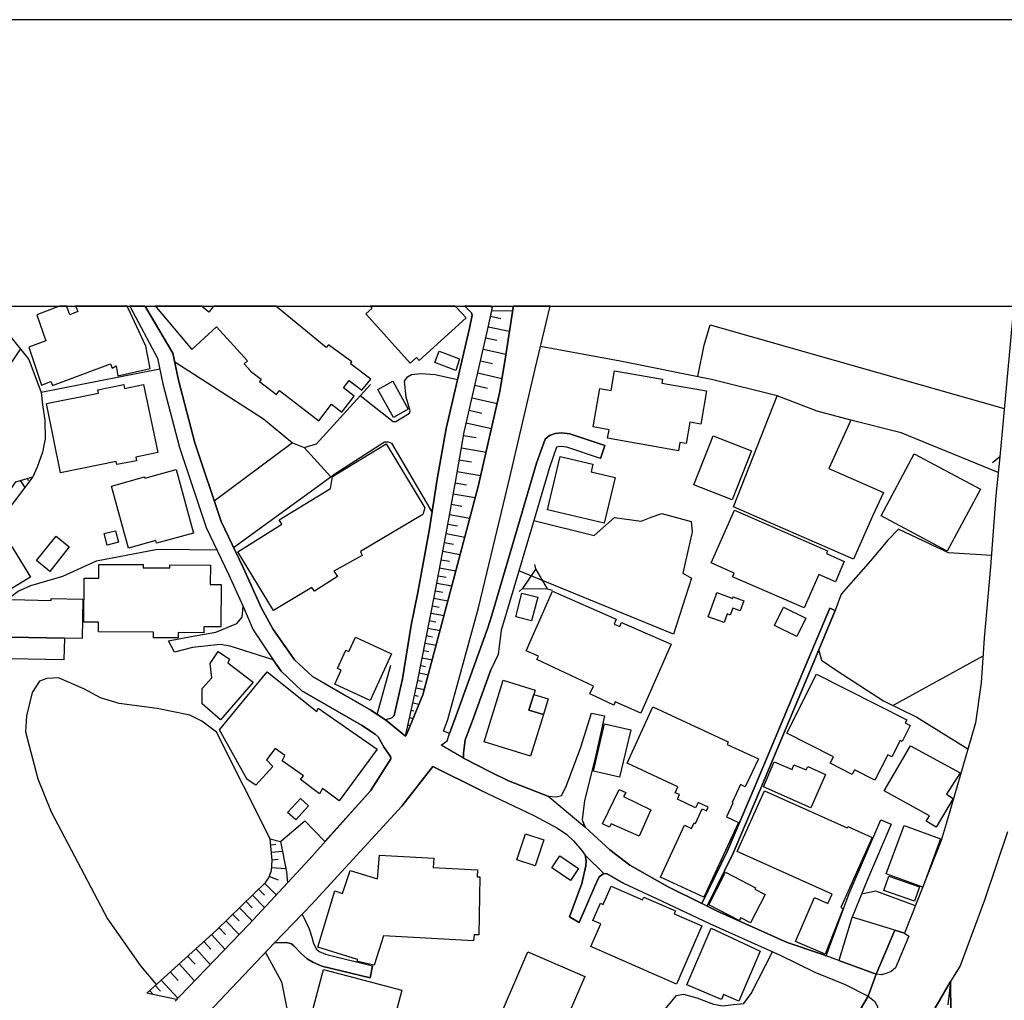
# Model space of a CAD drawing. Extents: x -10 to 410, y -24 to 273.
# Drawn here: x 184 to 265, y 193 to 273 of the extents above; entities that cross this region are included whole.
import ezdxf

# ---------------------------------------------------------------- set-up
doc = ezdxf.new("R2010")
doc.units = 0
for name, color, linetype in [('05_DM_LINE', 7, 'Continuous'), ('06_HOUSE_POLY', 160, 'Continuous'), ('07_HODO_POLY', 1, 'Continuous'), ('08_ROAD_LINE', 3, 'Continuous'), ('09_ROAD_POLY', 5, 'Continuous'), ('CLIPPERカット用フレーム', 160, 'Continuous'), ('印刷レイアウト', 1, 'Continuous'), ('印刷用フレーム', 1, 'Continuous'), ('背景', 3, 'Continuous')]:
    doc.layers.add(name, color=color, linetype=linetype)

msp = doc.modelspace()

# ---------------------------------------------------------------- linework, layer by layer
at = {"layer": '05_DM_LINE', "color": 253}
for p, q in [((224.668802, 249.647122), (224.653299, 249.589072)), ((227.689806, 249.647122), (227.673614, 249.589072)), ((222.793636, 248.815648), (223.638373, 248.639776)), ((224.643308, 249.538257), (224.653299, 249.589072)), ((227.663968, 249.538257), (227.673614, 249.589072)), ((222.613113, 247.948345), (224.348408, 247.589022)), ((222.41881, 247.053826), (223.308333, 246.850738)), ((222.203836, 246.128129), (224.058331, 245.698353)), ((221.98335, 245.16712), (222.943153, 244.948356)), ((185.928531, 242.585193), (195.653174, 244.510829)), ((221.753906, 244.178894), (223.733114, 243.725692)), ((221.518262, 243.155528), (222.539044, 242.917128)), ((221.278139, 242.128029), (223.333827, 241.655534)), ((221.043872, 241.104663), (222.068099, 240.862473)), ((220.803749, 240.073374), (222.863227, 239.600707)), ((206.558624, 238.444533), (200.128697, 233.647582)), ((220.583952, 239.050008), (221.618169, 238.862423)), ((209.678502, 235.64367), (207.49879, 238.065572)), ((220.403084, 238.038184), (222.423633, 237.682822)), ((220.233241, 237.05392), (221.218538, 236.885971)), ((264.568175, 237.280435), (263.988021, 236.800016)), ((220.063398, 236.09291), (221.98335, 235.760975)), ((184.203916, 235.342913), (184.58391, 234.768788)), ((184.803535, 235.514823), (184.853316, 235.354626)), ((219.898378, 235.15929), (220.833721, 234.995303)), ((219.738181, 234.264771), (221.533076, 233.940587)), ((219.583841, 233.39764), (220.448215, 233.245367)), ((219.43329, 232.565649), (221.093481, 232.264893)), ((219.28894, 231.764837), (220.088892, 231.624105)), ((219.00851, 230.253129), (219.753684, 230.120321)), ((219.148381, 230.995375), (220.688338, 230.710121)), ((218.87863, 229.538272), (220.308344, 229.272655)), ((218.742893, 228.850803), (219.43329, 228.717995)), ((218.61818, 228.182799), (219.953844, 227.932857)), ((237.793926, 222.749194), (225.128722, 227.924934)), ((226.498836, 228.104595), (226.428556, 228.467881)), ((218.503803, 227.538222), (219.143557, 227.42505)), ((218.273326, 226.307806), (218.86795, 226.198424)), ((218.388392, 226.924995), (219.623804, 226.694518)), ((225.413976, 226.495219), (225.148359, 226.233564)), ((227.478277, 226.460079), (227.843457, 226.36241)), ((218.153092, 225.694579), (219.298587, 225.467891)), ((218.033203, 225.07739), (218.588897, 224.968008)), ((217.793769, 223.854725), (218.303643, 223.753095)), ((217.914003, 224.467952), (218.978537, 224.260902)), ((217.668712, 223.237537), (218.65332, 223.0422)), ((217.548823, 222.628099), (218.023212, 222.534393)), ((217.308355, 221.405435), (217.738303, 221.31569)), ((217.428589, 222.014872), (218.33396, 221.835211)), ((217.183643, 220.788246), (218.008743, 220.624259)), ((255.803507, 216.889776), (263.19806, 220.975659)), ((217.063409, 220.175019), (217.458906, 220.100777)), ((216.818118, 218.948393), (217.173652, 218.878113)), ((216.943175, 219.565582), (217.688349, 219.413308)), ((216.688238, 218.339128), (217.363132, 218.190644)), ((216.553535, 217.72969), (216.868072, 217.65941)), ((216.283095, 216.510815), (216.488078, 216.463962)), ((216.418831, 217.120253), (216.938352, 217.00312)), ((216.148391, 215.897588), (216.453971, 215.827308)), ((216.013688, 215.288323), (216.113251, 215.264724)), ((215.87864, 214.678886), (215.973381, 214.655459)), ((204.758561, 205.467906), (205.183341, 205.51476)), ((204.818161, 204.850718), (205.733179, 204.940634)), ((204.843655, 203.604626), (206.013609, 203.514882)), ((204.883618, 204.225777), (205.367999, 204.27263)), ((204.648318, 202.854629), (205.383502, 202.600726)), ((204.258678, 202.315644), (205.198155, 201.342921)), ((203.253743, 201.33517), (204.243175, 200.315594)), ((203.763618, 201.827302), (204.243175, 201.33517)), ((202.728366, 200.823401), (203.233417, 200.299919)), ((201.633515, 199.764895), (202.168883, 199.214025)), ((202.18852, 200.299919), (203.233417, 199.217986)), ((255.968528, 198.452314), (252.463832, 199.530457)), ((201.072998, 199.217986), (202.16406, 198.100742)), ((199.903216, 198.108493), (201.003752, 196.893753)), ((200.503868, 198.663326), (201.058529, 198.09299)), ((199.27328, 197.53833), (199.843616, 196.909256)), ((197.943301, 196.33513), (198.558423, 195.659375)), ((198.618023, 196.944568), (199.803653, 195.6437)), ((197.248942, 195.698477), (198.513637, 194.303902)), ((196.523233, 195.042186), (197.178662, 194.319577)), ((195.289027, 193.924942), (195.728449, 193.440561)), ((195.773235, 194.362469), (197.133704, 192.870226)), ((194.823078, 193.50309), (195.117978, 193.182696))]:
    msp.add_line(p, q, dxfattribs=at)
for points in [[(215.813184, 214.370378), (215.933417, 214.565542), (217.242898, 217.753117), (219.49289, 226.190672), (221.773199, 234.842858), (223.558447, 242.655473), (224.023191, 245.4758), (224.643308, 249.538257)], [(215.813184, 214.370378), (216.793658, 218.819546), (218.198223, 225.905419), (219.168707, 231.124221), (219.908024, 235.198391), (220.628738, 239.307701), (222.528364, 247.534417), (222.888721, 249.264889), (224.603345, 249.280391)], [(224.603345, 249.280391), (224.023191, 245.4758), (223.558447, 242.655473), (221.773199, 234.842858), (219.49289, 226.190672), (217.242898, 217.753117), (215.933417, 214.565542), (215.813184, 214.370378)], [(218.928583, 214.784306), (219.28894, 215.733602), (221.793869, 224.893766), (224.368045, 235.585103), (226.458873, 244.495326), (227.663968, 249.538257)], [(265.708846, 249.538257), (265.708846, 249.499155), (264.568175, 237.280435)], [(166.5683, 245.585182), (169.253752, 242.803956), (170.658145, 241.085198), (172.213778, 241.667247), (176.028187, 244.655523), (180.148349, 247.979696), (181.128824, 248.385872), (181.843681, 248.260988), (183.348499, 247.225736), (184.91395, 245.280463), (185.933526, 242.57348), (186.033089, 241.54219), (186.228426, 240.288175), (186.268389, 238.753041), (186.033089, 237.67886), (185.59849, 236.452406), (185.243129, 235.63988)], [(239.788981, 243.870213), (240.328828, 246.440599), (240.803562, 248.112504), (264.938178, 241.249185)], [(179.598512, 240.229609), (180.948128, 241.624183), (182.558366, 243.624234), (184.243018, 246.108664)], [(246.30848, 242.299939), (240.928619, 243.643698), (233.418655, 245.139903), (226.898467, 246.338969)], [(196.88359, 245.092878), (204.158081, 240.409443), (206.558624, 238.444533), (207.49879, 238.065572), (208.503725, 238.362539), (212.948242, 243.229598)], [(212.108328, 242.307863), (214.808594, 240.198431), (215.013577, 240.175004), (216.133577, 240.858511), (216.198001, 241.053848), (215.873817, 242.190557), (215.738081, 243.503139), (215.978548, 243.8585), (216.308588, 244.053837), (217.098549, 244.136003), (218.248866, 244.03041), (220.083724, 243.624234)], [(252.353244, 240.307812), (250.539057, 236.319425), (255.028016, 234.374152), (254.118167, 232.413204), (252.583721, 228.905408), (242.728337, 233.198341), (246.30848, 242.299939)], [(264.433472, 235.995242), (256.478402, 239.260848), (252.353244, 240.307812), (249.593723, 241.02267), (246.30848, 242.299939)], [(201.718609, 229.84299), (210.108105, 235.960102), (214.108206, 238.510851), (214.39346, 238.522564), (214.668723, 238.417144), (218.00392, 232.725846)], [(185.243129, 235.63988), (182.028166, 231.413265), (178.673676, 228.600689), (173.833834, 224.710143), (169.29871, 222.202285), (167.513462, 221.713943), (167.22838, 222.565571)], [(167.22838, 222.565571), (169.783091, 223.835088), (172.738121, 225.42879), (174.81827, 226.862466), (176.148249, 227.979711), (179.938371, 230.534421), (181.783047, 232.288319), (182.118083, 232.667107), (183.848554, 235.245245), (185.243129, 235.63988)], [(226.353453, 232.069556), (231.308534, 230.835178), (232.968726, 232.300033), (235.158084, 232.003065), (235.983184, 232.338962), (236.858238, 232.643681), (239.258781, 231.983601), (239.338707, 231.128011), (238.563216, 227.733558), (239.283241, 227.339095), (237.793926, 222.749194)], [(263.888458, 229.194451), (260.358268, 229.417177), (256.253781, 231.358488), (255.38355, 230.444504), (253.953836, 228.760886), (251.568107, 226.0148), (251.078904, 224.690506)], [(181.678488, 223.639752), (183.353322, 225.749183), (184.048714, 226.260952), (185.07897, 226.729658), (187.698104, 227.503082), (190.458831, 228.76881), (195.333813, 229.694507), (195.893469, 229.725685), (200.328857, 229.667118)], [(226.498836, 228.104595), (225.413976, 226.495219), (227.478277, 226.460079), (226.498836, 228.104595)], [(249.713612, 221.397683), (249.943056, 220.608584), (251.233244, 219.737492), (255.023193, 217.268736), (257.758599, 215.940652), (261.95886, 213.342878)], [(209.128665, 218.729629), (212.973391, 216.495312), (213.492912, 216.155454), (214.61808, 220.210159)], [(204.708952, 205.952287), (200.313354, 214.698351), (199.098442, 215.608545), (198.123824, 216.088963), (195.433377, 216.643796), (192.323145, 217.053935), (190.803513, 217.530391), (189.423752, 218.264886), (187.353422, 219.163194), (186.403092, 219.10859), (185.793827, 218.874151), (185.188352, 217.960167), (184.723436, 216.038321), (184.633691, 214.733491), (185.653095, 210.878084), (186.738128, 208.175062), (191.363169, 199.389724), (194.088756, 195.53828), (195.373949, 194.003145)], [(205.572982, 205.745237), (207.568381, 207.428855), (209.204112, 205.71802), (212.933428, 209.889859), (214.61808, 212.510887)], [(221.963713, 209.940674), (218.06352, 211.878196), (215.523451, 208.620341), (208.103404, 200.573459), (207.46365, 199.905455), (207.343761, 199.780398), (207.908067, 198.565658), (208.128898, 197.88594), (208.268424, 197.354706), (208.518538, 196.885829), (208.743159, 196.694454), (209.258545, 196.47569), (213.118085, 195.522605)], [(204.708952, 205.952287), (205.572982, 205.745237), (206.068387, 203.23359), (206.133499, 202.354574), (202.95402, 198.91723), (197.308542, 193.053849), (197.033107, 192.764806), (194.593635, 193.29225)], [(194.593635, 193.29225), (200.303708, 198.467989), (204.353418, 202.405389), (204.613178, 202.749209), (204.828841, 203.358474), (204.888441, 204.174962), (204.708952, 205.952287)], [(257.648356, 200.452364), (254.407899, 201.64764), (253.238289, 201.413201)], [(204.323101, 196.620212), (205.643262, 194.217947), (206.558624, 189.745352), (206.688504, 188.327351), (207.22835, 187.702238), (209.443202, 186.913311), (213.288962, 186.573452), (215.103494, 186.764827), (216.263458, 187.940639), (218.018389, 188.339064), (221.748739, 188.413306)], [(239.588821, 180.764849), (242.61327, 185.362501), (242.643587, 185.647583), (242.508539, 186.128174), (242.02347, 186.530389), (241.183556, 186.913311), (240.163808, 187.174966), (238.418867, 187.475723), (236.053464, 188.800018), (235.778201, 189.280436), (235.898435, 189.979618), (236.584009, 191.323378), (238.043696, 193.088989), (238.617993, 193.198371), (239.728347, 192.909328), (241.072968, 192.389807), (241.853282, 192.249247), (242.723513, 192.358629), (243.568251, 192.444412), (244.183545, 193.272613), (245.923663, 196.682741)]]:
    msp.add_lwpolyline(points, dxfattribs=at)
at = {"layer": '06_HOUSE_POLY', "color": 255}
for points in [[(185.566279, 248.948456), (186.311453, 246.811636), (184.915845, 246.296077), (185.946101, 243.178955), (186.73141, 243.471788), (186.856295, 243.147605), (191.621034, 244.917178), (191.750914, 244.553893), (192.071136, 244.741306), (192.226337, 243.928952), (194.875788, 244.522542), (194.505785, 246.358606), (193.050576, 249.538257), (192.985981, 249.647122), (188.749375, 249.647122), (188.795711, 249.538257), (188.936443, 249.214073), (188.276191, 248.948456), (188.066212, 249.538257), (188.027283, 249.647122), (187.425597, 249.647122), (187.136553, 249.538257)], [(198.285916, 246.096779), (200.311287, 247.948345), (202.856179, 245.16333), (202.585739, 244.913216), (203.111117, 244.342881), (203.09079, 244.327378), (203.976525, 243.64766), (203.840788, 243.47575), (205.236051, 242.401569), (205.481342, 242.721791), (208.705952, 240.249246), (209.750849, 241.61247), (210.59662, 240.964103), (211.606377, 242.276512), (210.74097, 242.944516), (211.20089, 243.542068), (212.231318, 242.749179), (212.986138, 243.64766), (211.300798, 244.92114), (211.411041, 245.077375), (209.491089, 246.483491), (209.306432, 246.256976), (205.316322, 249.538257), (205.183686, 249.647122), (200.080466, 249.647122), (199.991066, 249.538257), (199.675667, 249.159296), (199.210752, 249.538257), (199.083455, 249.647122), (195.30453, 249.647122), (195.396342, 249.538257)], [(213.076055, 249.487442), (212.550678, 249.010985), (216.210748, 244.971783), (216.715799, 245.428947), (216.946275, 245.182795), (220.785834, 248.678878), (220.000697, 249.538257), (219.901478, 249.647122), (212.929639, 249.647122), (213.031269, 249.538257)], [(219.955911, 244.366307), (218.22165, 245.018636), (218.57615, 245.956219), (220.260457, 245.327317), (219.955911, 244.366307)], [(238.220429, 237.772567), (232.396495, 238.819531), (232.521208, 239.503038), (231.20587, 239.737477), (231.77121, 242.893701), (232.681405, 242.725753), (232.965625, 244.350804), (236.906125, 243.651622), (236.851348, 243.33898), (240.521408, 242.702326), (240.040818, 239.971916), (239.151294, 240.13194), (238.835723, 238.385966), (238.33584, 238.475711), (238.220429, 237.772567)], [(187.510691, 235.971815), (186.361235, 241.651572), (190.641421, 242.518703), (190.585783, 242.784319), (192.705895, 243.214095), (192.771351, 242.901625), (194.335769, 243.221847), (195.486259, 237.632007), (193.681546, 237.26097), (193.745969, 236.967965), (192.141416, 236.647571), (192.085777, 236.901474), (187.510691, 235.971815)], [(214.826164, 240.526576), (213.545622, 242.819459), (214.766564, 243.499177), (216.045728, 241.206293), (214.826164, 240.526576)], [(204.981459, 224.694468), (202.055539, 229.483495), (205.665999, 231.753124), (205.455849, 232.131912), (209.675746, 234.682833), (209.825952, 235.682772), (214.241187, 238.358577), (217.411019, 233.116348), (217.226362, 232.561688), (212.125898, 229.53431), (212.276104, 229.1867), (209.951009, 227.909258), (210.245909, 227.467942), (208.351451, 226.276628), (208.141645, 226.561709), (204.981459, 224.694468)], [(242.625673, 233.749212), (239.465831, 234.991341), (241.050575, 239.02262), (244.215584, 237.776529), (242.625673, 233.749212)], [(260.260772, 229.542234), (254.83578, 232.452306), (257.56154, 237.534338), (262.981364, 234.624266), (260.260772, 229.542234)], [(232.111241, 231.842868), (227.455884, 232.952361), (228.505604, 237.327288), (231.196224, 236.682883), (231.045673, 236.046057), (233.005588, 235.596817), (232.111241, 231.842868)], [(193.095535, 229.80785), (191.70096, 234.893673), (194.415868, 235.635919), (194.446185, 235.526537), (197.005718, 236.260859), (198.436466, 231.034304), (195.401165, 230.202314), (195.340704, 230.421077), (193.095535, 229.80785)], [(248.516442, 224.893766), (242.64152, 227.456228), (242.7714, 227.753196), (240.885555, 228.588976), (242.816187, 232.917221), (250.450863, 229.56945), (250.351299, 229.346897), (251.805474, 228.714033), (251.080971, 227.04609), (249.720502, 227.647603), (248.516442, 224.893766)], [(181.156212, 225.092893), (179.10638, 228.522658), (181.286092, 229.81164), (181.125895, 230.057792), (182.800556, 231.089081), (185.040902, 227.421088), (181.156212, 225.092893)], [(191.330957, 230.042117), (191.085838, 230.987451), (192.026177, 231.225852), (192.266473, 230.284307), (191.330957, 230.042117)], [(186.630813, 227.893755), (185.540957, 228.772599), (187.146372, 230.772649), (188.236228, 229.897595), (186.630813, 227.893755)], [(197.165915, 222.432762), (195.1464, 222.444476), (195.1464, 222.913181), (190.630741, 222.928856), (190.630741, 223.713993), (189.436327, 223.717955), (189.450968, 227.342885), (190.661058, 227.331171), (190.665881, 228.467881), (194.305452, 228.452378), (194.305452, 228.186761), (196.476379, 228.178837), (196.476379, 228.417238), (199.811404, 228.401562), (199.800724, 226.807861), (200.705751, 226.807861), (200.680602, 223.331243), (199.271385, 223.342957), (199.265529, 222.850825), (197.165915, 222.874251), (197.165915, 222.432762)], [(235.135691, 216.268797), (233.031082, 217.194495), (232.910848, 216.921126), (230.930607, 217.839072), (231.236187, 218.487439), (226.59082, 220.667151), (226.715533, 220.93673), (225.710943, 221.382008), (227.885487, 226.268704), (233.111353, 223.967897), (232.936342, 223.573433), (233.396262, 223.374135), (233.536133, 223.70228), (237.611336, 221.913242), (235.135691, 216.268797)], [(187.835735, 222.417087), (183.41585, 222.483577), (183.481307, 225.588987), (186.750875, 225.510955), (186.750875, 225.678904), (189.356228, 225.6007), (189.285948, 222.381947), (187.835735, 222.417087)], [(226.160872, 223.823375), (224.856215, 224.159272), (225.356443, 226.116431), (226.6611, 225.784323), (226.160872, 223.823375)], [(241.960769, 223.698318), (240.651289, 224.167196), (241.295866, 225.971909), (241.345475, 226.159322), (242.66598, 225.663228), (242.710767, 225.796037), (243.571007, 225.475815), (243.271284, 224.663289), (242.66598, 224.885843), (242.446183, 224.303966), (242.20606, 224.397673), (241.960769, 223.698318)], [(247.930431, 222.546106), (246.085927, 223.452338), (246.830756, 224.964046), (248.665959, 224.053852), (247.930431, 222.546106)], [(187.835735, 222.417087), (187.795772, 220.628049), (183.375887, 220.725718), (183.41585, 222.483577), (187.835735, 222.417087)], [(212.920681, 217.296125), (210.010609, 218.631961), (210.545633, 219.796058), (210.250732, 219.928867), (210.920803, 221.436613), (211.175741, 221.323442), (211.705941, 222.483577), (214.675613, 221.128105), (212.920681, 217.296125)], [(200.646495, 215.725678), (199.135649, 217.03826), (199.12583, 218.276599), (199.941284, 219.151481), (199.78591, 220.342967), (200.445991, 221.323442), (201.385468, 220.686616), (201.231472, 220.401534), (203.316444, 218.792158), (200.646495, 215.725678)], [(210.380613, 209.069409), (209.015321, 210.088985), (208.765552, 209.647668), (207.191143, 210.811766), (207.44608, 211.108561), (205.701139, 212.358614), (205.920936, 212.796141), (205.130632, 213.350802), (204.401305, 212.436646), (204.925648, 211.885947), (203.545888, 210.346851), (202.821039, 210.811766), (200.571048, 214.881974), (204.470551, 219.643785), (208.545755, 216.397644), (208.655998, 216.659299), (213.486366, 213.3117), (210.380613, 209.069409)], [(226.342773, 217.79997), (225.936252, 216.507026), (227.125844, 216.143741), (226.085769, 212.741364), (222.265503, 213.917175), (223.821308, 218.971819), (226.455773, 218.159294), (226.342773, 217.79997)], [(254.331074, 210.768703), (252.656068, 211.612406), (252.465554, 211.237408), (250.661013, 212.147602), (250.925597, 212.678836), (247.090516, 214.608606), (249.535845, 219.4562), (256.946246, 215.721889), (256.816366, 215.467985), (257.225298, 215.260935), (256.561428, 213.944564), (256.401232, 214.022595), (255.715658, 212.667122), (255.375971, 212.842995), (254.331074, 210.768703)], [(226.342773, 217.79997), (227.521341, 217.436685), (227.125844, 216.143741), (225.936252, 216.507026), (226.342773, 217.79997)], [(240.290932, 201.16326), (236.745928, 202.807776), (238.715834, 207.061608), (239.271528, 206.807704), (239.49098, 207.27262), (239.600534, 207.221804), (240.156228, 208.421042), (240.521408, 208.253094), (240.660935, 208.546099), (239.816197, 208.936773), (239.616037, 208.503035), (238.120866, 209.194466), (238.295877, 209.577389), (237.9462, 209.737413), (238.17082, 210.225755), (233.99123, 212.159315), (236.120988, 216.768681), (242.3008, 213.913213), (242.200892, 213.698412), (244.765422, 212.510887), (243.696064, 210.218004), (243.290921, 210.401628), (242.60638, 208.921098), (242.685273, 208.885958), (242.160929, 207.749249), (243.130724, 207.296046), (240.290932, 201.16326)], [(233.380759, 211.010893), (231.245833, 211.510948), (232.156028, 215.397705), (234.290953, 214.897649), (233.380759, 211.010893)], [(259.356434, 206.913296), (258.536157, 207.393715), (258.805564, 207.838993), (255.075903, 209.901572), (257.255615, 213.577317), (261.325996, 211.362465), (260.191181, 209.608567), (260.736195, 209.268708), (259.356434, 206.913296)], [(249.066279, 208.503035), (245.196058, 210.221794), (246.06629, 212.276449), (247.54079, 211.647719), (247.686518, 212.010832), (248.701099, 211.608617), (248.816165, 211.881985), (250.281019, 211.237408), (249.066279, 208.503035)], [(206.81046, 207.499135), (206.140389, 208.100821), (207.196311, 209.268708), (207.866037, 208.663232), (206.81046, 207.499135)], [(234.98135, 206.159337), (232.680371, 207.171162), (232.566338, 206.897621), (231.986184, 207.171162), (233.350442, 210.006992), (233.880642, 209.749127), (233.715622, 209.421153), (235.935297, 208.319412), (234.98135, 206.159337)], [(250.236233, 196.499289), (247.805374, 197.53833), (249.361179, 201.131909), (250.475323, 200.632026), (250.826034, 201.413201), (243.026337, 204.917208), (245.271506, 209.901572), (252.045942, 206.850768), (252.095551, 206.967901), (254.111277, 206.061669), (251.531245, 200.323345), (251.715557, 200.225849), (250.236233, 196.499289)], [(258.24608, 201.971823), (255.255737, 203.077355), (256.720592, 207.038181), (259.705767, 205.936784), (258.24608, 201.971823)], [(226.465763, 203.733645), (224.946132, 204.237491), (225.651343, 206.362425), (227.17063, 205.85858), (226.465763, 203.733645)], [(213.245898, 195.581171), (211.866138, 195.881928), (211.890598, 196.061762), (208.620858, 197.057739), (210.026112, 201.68278), (210.661043, 201.452303), (211.285984, 203.342971), (213.510482, 202.659292), (213.680669, 204.600776), (218.146202, 204.366337), (218.075922, 203.608588), (221.715666, 203.393787), (221.696029, 202.831203), (221.925472, 202.838954), (221.840723, 198.073353), (221.441436, 198.06164), (221.395272, 197.569508), (214.005887, 197.987571), (213.245898, 195.581171)], [(229.340696, 202.542159), (227.810384, 203.5812), (228.470464, 204.557712), (230.000776, 203.51092), (229.340696, 202.542159)], [(244.125667, 199.057789), (243.321238, 199.475852), (243.201004, 199.237451), (240.700898, 200.534357), (242.07618, 203.214125), (244.535978, 201.936683), (244.475345, 201.82334), (245.321115, 201.385985), (244.125667, 199.057789)], [(257.580832, 200.827363), (255.0604, 201.71792), (255.475534, 202.88598), (257.991143, 201.999212), (257.580832, 200.827363)], [(238.045763, 194.038285), (231.020524, 197.112516), (231.830811, 198.967872), (231.185544, 199.249164), (231.810484, 200.667166), (232.030971, 200.569497), (232.691395, 202.069492), (235.25558, 200.944496), (235.361344, 201.171011), (237.965837, 200.034302), (237.865929, 199.807787), (240.140381, 198.811637), (238.045763, 194.038285)], [(243.156217, 192.631997), (241.91116, 193.167193), (241.736149, 192.757054), (238.895323, 193.971795), (240.880732, 198.612511), (244.901158, 196.737518), (243.156217, 192.631997)], [(228.475288, 189.885912), (227.37079, 190.36633), (227.260547, 190.108637), (223.680404, 191.647561), (225.850469, 196.686702), (230.540967, 194.659264), (228.475288, 189.885912)], [(213.781266, 187.01098), (211.145424, 187.7062), (211.07101, 187.421118), (207.285883, 188.421057), (209.090769, 195.241313), (215.505881, 193.542192), (213.781266, 187.01098)]]:
    msp.add_lwpolyline(points, close=True, dxfattribs=at)
at = {"layer": '07_HODO_POLY', "color": 253}
for points in [[(265.197938, 206.514871), (263.318294, 200.925031), (261.308426, 195.542242), (260.532935, 194.237412), (260.532935, 194.233622), (260.313482, 192.335202)], [(179.268472, 133.635943), (208.914035, 152.460117), (228.303722, 164.909314), (233.553703, 168.432785), (238.403364, 172.538306), (243.61786, 178.057865), (246.878643, 181.97959), (250.008512, 186.639771), (253.773313, 193.05006), (254.008613, 192.839048), (254.29869, 192.620284), (254.538813, 192.182757), (254.553627, 191.67495), (254.448207, 191.374193), (252.298812, 187.557716), (249.633686, 183.592928), (246.538957, 179.542185), (243.278174, 175.608575), (239.923684, 172.194485), (237.298866, 169.905391), (234.39844, 167.58512), (228.978271, 163.85856), (209.588585, 151.405401), (180.098568, 132.682857)]]:
    msp.add_lwpolyline(points, dxfattribs=at)
msp.add_lwpolyline([(255.263661, 194.897664), (254.833713, 194.803958), (254.438216, 194.858563), (255.968528, 198.452314), (256.758832, 198.202372), (257.124013, 197.963972), (256.013658, 195.362408), (255.663981, 195.065613), (255.263661, 194.897664)], close=True, dxfattribs=at)
at = {"layer": '08_ROAD_LINE', "color": 253}
for p, q in [((193.22352, 249.589072), (193.199577, 249.647122)), ((194.432576, 249.647122), (194.473573, 249.589072)), ((220.690405, 249.647122), (220.743115, 249.589072)), ((222.786057, 249.647122), (222.86805, 249.589072)), ((224.668802, 249.647122), (224.653299, 249.589072)), ((227.689806, 249.647122), (227.673614, 249.589072)), ((193.22352, 249.589072), (193.248842, 249.538257)), ((194.473573, 249.589072), (194.513536, 249.538257)), ((220.793758, 249.538257), (220.743115, 249.589072)), ((222.86805, 249.589072), (222.943153, 249.538257)), ((224.643308, 249.538257), (224.653299, 249.589072)), ((227.663968, 249.538257), (227.673614, 249.589072)), ((231.823231, 237.163302), (232.173598, 238.218018)), ((251.078904, 224.690506), (250.61795, 224.885843)), ((196.873943, 221.253162), (196.368031, 222.202285)), ((231.079091, 216.272587), (232.148448, 216.053824)), ((254.823033, 207.510848), (255.663981, 207.147563)), ((259.758822, 205.815516), (256.758832, 198.202372)), ((229.283162, 199.557845), (230.063477, 199.077254)), ((212.907935, 194.550054), (213.118085, 195.522605)), ((251.373804, 195.979597), (254.438216, 194.858563))]:
    msp.add_line(p, q, dxfattribs=at)
for points in [[(193.248842, 249.538257), (195.468689, 245.378132), (195.908111, 243.272662), (197.268407, 238.053859), (199.453975, 231.483545), (201.298652, 227.655355), (202.493066, 225.003148)], [(194.513536, 249.538257), (196.738207, 245.799984), (197.198127, 243.57738), (198.538958, 238.432819), (200.683358, 231.979639), (202.503746, 228.213977), (204.003741, 224.874129), (204.943218, 223.175008), (206.718476, 220.647686), (208.193321, 219.268787), (212.973391, 216.495312), (214.173663, 215.710175)], [(214.898166, 216.057785), (215.563414, 219.07345), (216.283095, 223.468014), (216.823286, 226.167074), (217.793769, 231.374163), (218.4287, 235.464008), (219.158027, 239.60863), (221.063509, 247.854639), (221.282962, 248.913317)], [(215.813184, 214.370378), (215.933417, 214.565542), (217.242898, 217.753117), (219.49289, 226.190672), (221.773199, 234.842858), (223.558447, 242.655473), (224.023191, 245.4758), (224.643308, 249.538257)], [(215.813184, 214.370378), (216.788835, 218.819546), (218.198223, 225.905419), (219.168707, 231.124221), (219.908024, 235.198391), (220.628738, 239.307701), (222.528364, 247.534417), (222.943153, 249.538257)], [(218.928583, 214.784306), (219.28894, 215.733602), (221.793869, 224.893766), (224.368045, 235.585103), (226.458873, 244.495326), (227.663968, 249.538257)], [(221.282962, 248.913317), (221.233352, 249.104692), (220.793758, 249.538257)], [(265.708846, 249.538257), (265.708846, 249.499155), (264.568175, 237.280435)], [(232.173598, 238.218018), (229.293842, 239.178855), (228.617914, 239.249135), (228.103217, 239.210205), (227.643297, 239.042084), (227.278117, 238.749251), (226.57325, 236.764876), (225.093582, 231.729697), (222.888721, 224.288291), (222.563504, 223.268715)], [(228.213805, 238.069534), (227.628828, 236.425018), (226.163973, 231.413265), (223.948088, 223.964107), (223.66869, 223.069588)], [(231.823231, 237.163302), (229.058542, 238.085037), (228.603445, 238.135852), (228.338862, 238.112425), (228.213805, 238.069534)], [(264.568175, 237.280435), (264.242958, 234.124211), (263.823001, 228.272716), (263.298657, 222.409336), (263.04372, 218.76098), (262.5838, 215.460061), (262.213797, 214.225684), (260.168788, 207.194588), (259.758822, 205.815516)], [(196.368031, 222.202285), (198.233206, 222.557819), (200.268568, 222.909391), (201.978369, 223.608573), (202.428643, 224.139807), (202.493066, 225.003148)], [(250.61795, 224.885843), (248.863018, 220.655438), (244.498771, 210.292074), (242.242923, 204.968023), (240.133491, 200.639777)], [(240.578942, 200.417224), (242.69802, 204.760973), (244.958691, 210.10466), (249.322938, 220.460101), (251.078904, 224.690506)], [(222.563504, 223.268715), (219.983127, 216.069499), (219.418821, 214.600682), (218.928583, 214.784306)], [(223.66869, 223.069588), (223.413753, 221.0735), (222.80845, 219.807772)], [(204.968712, 220.624259), (201.438178, 221.76872), (200.603432, 221.897567), (198.333803, 221.659338), (196.873943, 221.253162)], [(213.328925, 214.534364), (212.213748, 215.264724), (207.32309, 218.100727), (205.618113, 219.694428), (204.968712, 220.624259)], [(220.573272, 212.565664), (220.563281, 212.987516), (220.709009, 214.085124), (221.282962, 215.585118), (222.80845, 219.807772)], [(214.898166, 216.057785), (214.6639, 215.850735), (214.173663, 215.710175)], [(227.503771, 209.440618), (228.183488, 209.397727), (228.623771, 209.499185), (228.963802, 210.178902), (230.164073, 213.37819), (231.079091, 216.272587)], [(232.148448, 216.053824), (231.383637, 212.557741), (230.50376, 209.10076), (230.3036, 207.499135)], [(196.913907, 192.643711), (197.308542, 193.053849), (202.95402, 198.91723), (207.908067, 204.268669), (212.933428, 209.889859), (214.61808, 212.510887), (214.583974, 212.702262), (214.078923, 213.444508), (213.563192, 214.327314), (213.328925, 214.534364)], [(220.573272, 212.565664), (222.758496, 211.440668), (224.258491, 210.702384), (227.503771, 209.440618)], [(207.343761, 199.780398), (207.46365, 199.905455), (208.103404, 200.573459), (215.523451, 208.620341), (218.06352, 211.878196), (221.963713, 209.940674), (226.333816, 207.86242), (228.298554, 206.839054), (229.058542, 206.319534), (229.603212, 205.784338), (230.282929, 204.999201), (230.56336, 204.620241), (230.643286, 204.139822), (230.623994, 203.737435)], [(230.3036, 207.499135), (230.543723, 206.897621), (232.583908, 205.038303), (234.223429, 203.780499), (237.322982, 202.038314), (240.133491, 200.639777)], [(250.333729, 196.358557), (252.223364, 201.460227), (254.823033, 207.510848)], [(255.663981, 207.147563), (253.718536, 202.624152), (252.413878, 199.374221), (251.373804, 195.979597)], [(230.623994, 203.737435), (230.282929, 202.280504), (229.283162, 199.557845)], [(230.063477, 199.077254), (231.363311, 202.057779), (231.704031, 202.838954), (232.083681, 203.120246)], [(232.083681, 203.120246), (232.343441, 203.120246), (233.703909, 202.319434), (236.883732, 200.839076), (240.763599, 198.999223), (246.563417, 196.397659), (249.403209, 195.018759), (251.883678, 193.999183), (253.773313, 193.05006)], [(240.578942, 200.417224), (241.343753, 200.038264), (247.123934, 197.440662), (249.963726, 196.499289), (250.333729, 196.358557)], [(207.343761, 199.780398), (207.908067, 198.565658), (208.128898, 197.88594), (208.268424, 197.354706), (208.518538, 196.885829), (208.743159, 196.694454), (209.258545, 196.47569), (213.118085, 195.522605)], [(256.758832, 198.202372), (255.968528, 198.452314), (254.438216, 194.858563)], [(198.673661, 190.663298), (201.543943, 193.71014), (205.078955, 197.409311)], [(205.078955, 197.409311), (206.023256, 197.440662), (206.283016, 197.397598), (206.463883, 197.335069), (206.664044, 197.163159), (207.283127, 196.503079), (207.75855, 196.108615), (208.208824, 195.835075), (208.948142, 195.514853), (212.907935, 194.550054)], [(253.773313, 193.05006), (250.008512, 186.639771), (246.878643, 181.97959), (243.61786, 178.057865), (238.403364, 172.538306), (233.553703, 168.432785)]]:
    msp.add_lwpolyline(points, dxfattribs=at)
at = {"layer": '09_ROAD_POLY', "color": 7}
for points in [[(198.673661, 190.663298), (201.543943, 193.71014), (205.078955, 197.409311), (205.082056, 197.409311), (207.34445, 199.776609), (207.343761, 199.780398), (207.46365, 199.905455), (208.103404, 200.573459), (215.523451, 208.620341), (218.06352, 211.878196), (221.963713, 209.940674), (226.333816, 207.86242), (228.298554, 206.839054), (229.058542, 206.319534), (229.603212, 205.784338), (230.282929, 204.999201), (230.56336, 204.620241), (232.084714, 203.120246), (232.343441, 203.120246), (233.703909, 202.319434), (236.883732, 200.839076), (240.763599, 198.999223), (246.563417, 196.397659), (249.403209, 195.018759), (251.883678, 193.999183), (253.773313, 193.05006), (254.438216, 194.858563), (251.373804, 195.979597), (250.333729, 196.358557), (249.963726, 196.499289), (247.123934, 197.440662), (241.343753, 200.038264), (240.578942, 200.417224), (240.133491, 200.639777), (237.322982, 202.038314), (234.223429, 203.780499), (232.583908, 205.038303), (230.543723, 206.897621), (230.542689, 206.901583), (227.503771, 209.440618), (224.258491, 210.702384), (222.758496, 211.440668), (220.573272, 212.565664), (218.731179, 213.628132), (219.245877, 213.983493), (219.418821, 214.600682), (218.928583, 214.784306), (219.28894, 215.733602), (221.793869, 224.893766), (224.368045, 235.585103), (226.458873, 244.495326), (227.663968, 249.538257), (227.673614, 249.589072), (227.689806, 249.647122), (224.668802, 249.647122), (224.653299, 249.589072), (224.643308, 249.538257), (224.023191, 245.4758), (223.558447, 242.655473), (221.773199, 234.842858), (219.49289, 226.190672), (217.242898, 217.753117), (215.933417, 214.565542), (215.813184, 214.370378), (214.173663, 215.710175), (212.973391, 216.495312), (208.193321, 219.268787), (206.718476, 220.647686), (204.943218, 223.175008), (204.003741, 224.874129), (202.503746, 228.213977), (200.683358, 231.979639), (198.538958, 238.432819), (197.198127, 243.57738), (196.738207, 245.799984), (194.513536, 249.538257), (194.473573, 249.589072), (194.432576, 249.647122), (193.199577, 249.647122), (193.22352, 249.589072), (193.248842, 249.538257), (195.468689, 245.378132), (195.908111, 243.272662), (197.268407, 238.053859), (199.453975, 231.483545), (201.298652, 227.655355), (202.493066, 225.003148), (203.311277, 223.108518), (204.968712, 220.624259), (205.618113, 219.694428), (207.32309, 218.100727), (212.213748, 215.264724), (213.328925, 214.534364), (213.563192, 214.327314), (214.078923, 213.444508), (214.583974, 212.702262), (214.61808, 212.510887), (212.933428, 209.889859), (207.908067, 204.268669), (202.95402, 198.91723), (197.308542, 193.053849), (196.913907, 192.643711)], [(265.708846, 249.499155), (264.568175, 237.280435), (264.242958, 234.124211), (263.823001, 228.272716), (263.298657, 222.409336), (263.04372, 218.76098), (262.5838, 215.460061), (262.213797, 214.225684), (260.168788, 207.194588), (259.758822, 205.815516), (256.758832, 198.202372), (255.968528, 198.452314), (254.438216, 194.858563), (253.773313, 193.05006), (250.008512, 186.639771), (246.878643, 181.97959), (243.61786, 178.057865), (238.403364, 172.538306), (233.553703, 168.432785), (228.303722, 164.909314), (208.914035, 152.460117), (179.267438, 133.635943)], [(182.99796, 129.358512), (186.943283, 131.878083), (228.128711, 158.182765), (233.078969, 161.409269), (237.058398, 164.319514), (239.488224, 166.249112), (242.678727, 169.315591), (249.453852, 176.729609), (255.393541, 185.393679), (260.536035, 194.237412), (260.566352, 191.608632), (265.088729, 185.050031)], [(260.566352, 191.608632), (260.536035, 194.237412), (255.393541, 185.393679)]]:
    msp.add_lwpolyline(points, dxfattribs=at)
for points in [[(220.793758, 249.538257), (221.233352, 249.104692), (221.282962, 248.913317), (221.063509, 247.854639), (219.158027, 239.60863), (218.4287, 235.464008), (217.793769, 231.374163), (216.823286, 226.167074), (216.283095, 223.468014), (215.563414, 219.07345), (214.898166, 216.057785), (214.6639, 215.850735), (214.173663, 215.710175), (215.813184, 214.370378), (216.788835, 218.819546), (218.198223, 225.905419), (219.168707, 231.124221), (219.908024, 235.198391), (220.628738, 239.307701), (222.528364, 247.534417), (222.943153, 249.538257), (222.86805, 249.589072), (222.786057, 249.647122), (220.690405, 249.647122), (220.743115, 249.589072)], [(231.823231, 237.163302), (229.058542, 238.085037), (228.603445, 238.135852), (228.338862, 238.112425), (228.213805, 238.069534), (227.628828, 236.425018), (226.163973, 231.413265), (223.948088, 223.964107), (223.66869, 223.069588), (223.413753, 221.0735), (222.80845, 219.807772), (221.282962, 215.585118), (220.709009, 214.085124), (220.563281, 212.987516), (220.573272, 212.565664), (218.731179, 213.628132), (219.245877, 213.983493), (219.418821, 214.600682), (219.983127, 216.069499), (222.563504, 223.268715), (222.888721, 224.288291), (225.093582, 231.729697), (226.57325, 236.764876), (227.278117, 238.749251), (227.643297, 239.042084), (228.103217, 239.210205), (228.617914, 239.249135), (229.293842, 239.178855), (232.173598, 238.218018), (231.823231, 237.163302)], [(196.368031, 222.202285), (198.233206, 222.557819), (200.268568, 222.909391), (201.978369, 223.608573), (202.428643, 224.139807), (202.493066, 225.003148), (203.311277, 223.108518), (204.968712, 220.624259), (201.438178, 221.76872), (200.603432, 221.897567), (198.333803, 221.659338), (196.873943, 221.253162), (196.368031, 222.202285)], [(251.078904, 224.690506), (249.322938, 220.460101), (244.958691, 210.10466), (242.69802, 204.760973), (240.578942, 200.417224), (240.133491, 200.639777), (242.242923, 204.968023), (244.498771, 210.292074), (248.863018, 220.655438), (250.61795, 224.885843), (251.078904, 224.690506)], [(231.079091, 216.272587), (232.148448, 216.053824), (231.383637, 212.557741), (230.50376, 209.10076), (230.3036, 207.499135), (230.542689, 206.901583), (227.503771, 209.440618), (228.183488, 209.397727), (228.623771, 209.499185), (228.963802, 210.178902), (230.164073, 213.37819), (231.079091, 216.272587)], [(254.823033, 207.510848), (255.663981, 207.147563), (253.718536, 202.624152), (252.413878, 199.374221), (251.373804, 195.979597), (250.333729, 196.358557), (252.223364, 201.460227), (254.823033, 207.510848)], [(230.56336, 204.620241), (232.084714, 203.120246), (232.083681, 203.120246), (231.704031, 202.838954), (231.363311, 202.057779), (230.063477, 199.077254), (229.283162, 199.557845), (230.282929, 202.280504), (230.623994, 203.737435), (230.643286, 204.139822), (230.56336, 204.620241)], [(205.082056, 197.409311), (207.34445, 199.776609), (207.908067, 198.565658), (208.128898, 197.88594), (208.268424, 197.354706), (208.518538, 196.885829), (208.743159, 196.694454), (209.258545, 196.47569), (213.118085, 195.522605), (212.907935, 194.550054), (208.948142, 195.514853), (208.208824, 195.835075), (207.75855, 196.108615), (207.283127, 196.503079), (206.664044, 197.163159), (206.463883, 197.335069), (206.283016, 197.397598), (206.023256, 197.440662), (205.082056, 197.409311)]]:
    msp.add_lwpolyline(points, close=True, dxfattribs=at)
at = {"layer": 'CLIPPERカット用フレーム', "color": 122}
msp.add_lwpolyline([(399.647268, -0.352778), (-0.352778, -0.352778), (-0.352778, 249.647122), (399.647268, 249.647122)], close=True, dxfattribs=at)
at = {"layer": '印刷レイアウト', "color": 7}
for points in [[(-10.309448, -23.852808), (409.661817, -23.852808), (409.632878, 273.147152), (-10.338387, 273.147152)], [(399.647269, -0.352433), (-0.353122, -0.352433), (-0.353122, 249.647122), (399.647269, 249.647122)]]:
    msp.add_lwpolyline(points, close=True, dxfattribs=at)
at = {"layer": '印刷用フレーム', "color": 7}
msp.add_lwpolyline([(399.647268, -0.352778), (-0.352778, -0.352778), (-0.352778, 249.647122), (399.647268, 249.647122)], close=True, dxfattribs=at)
at = {"layer": '背景', "color": 7}
msp.add_lwpolyline([(399.647268, -0.352778), (-0.352778, -0.352778), (-0.352778, 249.647122), (399.647268, 249.647122)], close=True, dxfattribs=at)

doc.saveas('drawing.dxf')
